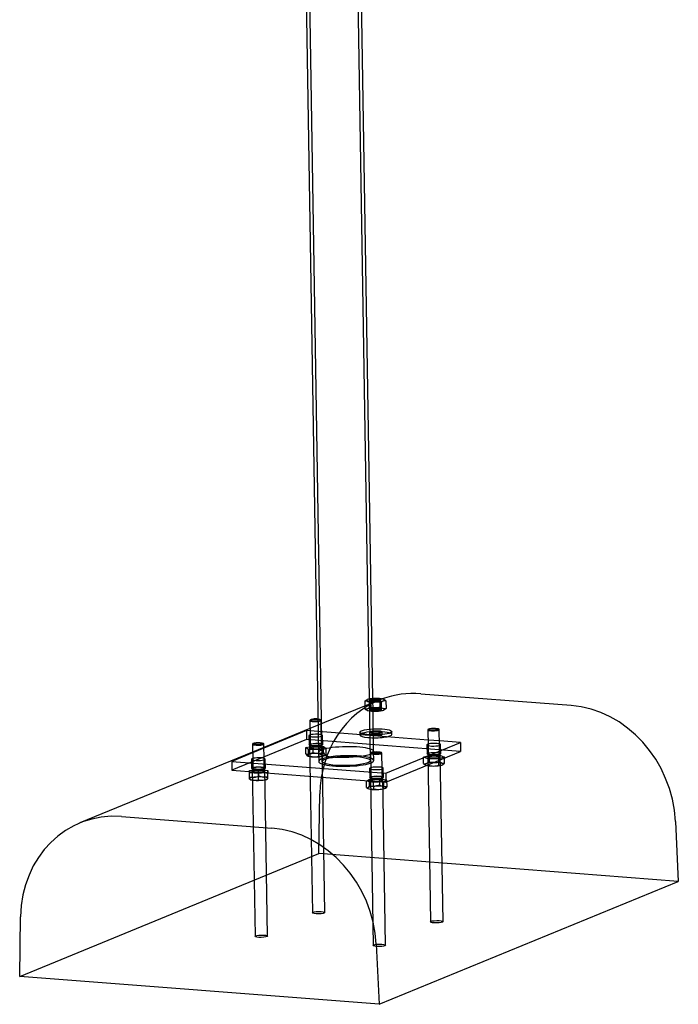
# Model space of a CAD drawing. Units: millimetres. Extents: x 0 to 410, y 0 to 287.
# Drawn here: x 361 to 373, y 73 to 90 of the extents above; entities that cross this region are included whole.
import ezdxf
from ezdxf.lldxf.tags import DXFTag

# ---------------------------------------------------------------- set-up
doc = ezdxf.new("R2010")
doc.units = ezdxf.units.MM
for name, color, linetype in [('10_FAKÖTÉSŰ_ALÁT', 7, 'Continuous'), ('Alapfólia', 7, 'Continuous'), ('EGYENES_CSÚSZDA_', 7, 'Continuous'), ('M10_ANYA', 7, 'Continuous'), ('M10X25', 7, 'Continuous'), ('ÖNTŐSABLON', 7, 'Continuous')]:
    doc.layers.add(name, color=color, linetype=linetype)
tags = doc.linetypes.add('HIDDEN2', pattern=[4.7625, 3.175, -1.5875]).pattern_tags.tags
tags[6:7] = [DXFTag(74, 4), DXFTag(75, 0), DXFTag(340, '0'), DXFTag(46, 0.0), DXFTag(50, 0.0), DXFTag(44, 0.0), DXFTag(45, 0.0)]
tags[4:5] = [DXFTag(74, 4), DXFTag(75, 0), DXFTag(340, '0'), DXFTag(46, 0.0), DXFTag(50, 0.0), DXFTag(44, 0.0), DXFTag(45, 0.0)]

# ---------------------------------------------------------------- blocks, each defined once
blk = doc.blocks.new('SE3')
at = {"layer": '10_FAKÖTÉSŰ_ALÁT', "color": 7, "linetype": 'Continuous'}
for p, q in [((367.285, 77.94), (367.286, 77.891)), ((367.846, 77.901), (367.845, 77.95))]:
    blk.add_line(p, q, dxfattribs=at)
at = {"layer": '10_FAKÖTÉSŰ_ALÁT', "color": 7, "linetype": 'HIDDEN2'}
for p, q in [((367.455, 77.943), (367.456, 77.894)), ((367.676, 77.898), (367.675, 77.947))]:
    blk.add_line(p, q, dxfattribs=at)
at = {"layer": '10_FAKÖTÉSŰ_ALÁT', "color": 7, "linetype": 'Continuous'}
for major_axis in [(-0.28, -0.005), (-0.11, -0.002)]:
    blk.add_ellipse((367.565, 77.945), major_axis=major_axis, ratio=0.191691, dxfattribs=at)
at = {"layer": '10_FAKÖTÉSŰ_ALÁT', "color": 7, "linetype": 'HIDDEN2'}
blk.add_ellipse((367.566, 77.896), major_axis=(-0.28, -0.005), ratio=0.191691, start_param=3.141593, end_param=6.283185, dxfattribs=at)
at = {"layer": '10_FAKÖTÉSŰ_ALÁT', "color": 7, "linetype": 'Continuous'}
blk.add_ellipse((367.566, 77.896), major_axis=(-0.28, -0.005), ratio=0.191691, start_param=0, end_param=3.141593, dxfattribs=at)
at = {"layer": '10_FAKÖTÉSŰ_ALÁT', "color": 7, "linetype": 'HIDDEN2'}
blk.add_ellipse((367.566, 77.896), major_axis=(-0.11, -0.002), ratio=0.191691, dxfattribs=at)
at = {"layer": 'EGYENES_CSÚSZDA_', "color": 7, "linetype": 'HIDDEN2'}
for p, q in [((367.471, 77.443), (367.166, 96.089)), ((366.316, 96.075), (366.621, 77.43)), ((367.515, 78.307), (367.511, 78.529)), ((367.523, 77.842), (367.52, 77.997)), ((366.352, 77.81), (365.042, 77.272)), ((366.35, 77.967), (366.352, 77.81)), ((369.05, 77.601), (366.352, 77.81)), ((366.392, 77.878), (366.394, 77.721)), ((367.75, 77.858), (366.41, 77.962)), ((366.634, 77.725), (366.632, 77.882)), ((368.679, 77.787), (368.479, 77.802)), ((365.604, 77.661), (365.405, 77.579)), ((368.46, 77.718), (368.463, 77.561)), ((368.703, 77.565), (368.7, 77.722)), ((365.387, 77.465), (365.389, 77.308)), ((365.629, 77.312), (365.627, 77.469)), ((366.561, 77.586), (366.563, 77.429)), ((367.529, 77.444), (367.526, 77.601)), ((367.455, 77.305), (367.458, 77.148)), ((367.698, 77.152), (367.695, 77.309))]:
    blk.add_line(p, q, dxfattribs=at)
at = {"layer": 'EGYENES_CSÚSZDA_', "color": 7, "linetype": 'Continuous'}
for p, q in [((366.277, 94.911), (366.561, 77.586)), ((367.511, 78.529), (367.252, 94.4)), ((367.52, 77.997), (367.515, 78.307)), ((366.35, 77.967), (365.604, 77.661)), ((366.41, 77.962), (366.35, 77.967)), ((367.526, 77.601), (367.523, 77.842)), ((368.479, 77.802), (367.75, 77.858)), ((367.737, 77.22), (369.048, 77.758)), ((369.048, 77.758), (368.679, 77.787)), ((369.048, 77.758), (369.05, 77.601)), ((365.405, 77.579), (365.039, 77.429)), ((367.74, 77.063), (369.05, 77.601)), ((365.039, 77.429), (367.737, 77.22)), ((365.039, 77.429), (365.042, 77.272)), ((365.042, 77.272), (367.74, 77.063)), ((367.737, 77.22), (367.74, 77.063))]:
    blk.add_line(p, q, dxfattribs=at)
for centre, major_axis, start_param, end_param in [((366.512, 77.88), (-0.12, -0.002), 5.697446, 6.283185), ((366.512, 77.88), (-0.12, -0.002), 0, 1.947316), ((368.58, 77.72), (-0.12, -0.002), 0, 3.727224), ((368.58, 77.72), (-0.12, -0.002), 5.697446, 6.283185), ((365.507, 77.467), (-0.12, -0.002), 0, 3.727224), ((365.507, 77.467), (-0.12, -0.002), 5.697446, 6.283185), ((367.044, 77.593), (0.483, 0.008), 3.141593, 5.797422), ((367.044, 77.593), (0.483, 0.008), 6.227371, 6.283185), ((367.575, 77.307), (-0.12, -0.002), 0, 3.727224), ((367.575, 77.307), (-0.12, -0.002), 5.697446, 6.283185)]:
    blk.add_ellipse(centre, major_axis=major_axis, ratio=0.191691, start_param=start_param, end_param=end_param, dxfattribs=at)
at = {"layer": 'EGYENES_CSÚSZDA_', "color": 7, "linetype": 'HIDDEN2'}
for centre, major_axis, start_param, end_param in [((366.512, 77.88), (-0.12, -0.002), 1.947316, 5.697446), ((367.044, 77.593), (0.483, 0.008), 0, 3.141593), ((368.58, 77.72), (-0.12, -0.002), 3.727224, 5.697446), ((365.507, 77.467), (-0.12, -0.002), 3.727224, 5.697446), ((367.046, 77.436), (-0.483, -0.008), 3.141593, 6.283185), ((367.044, 77.593), (0.483, 0.008), 5.797422, 6.227371), ((367.046, 77.436), (-0.483, -0.008), 0, 3.141593), ((367.575, 77.307), (-0.12, -0.002), 3.727224, 5.697446)]:
    blk.add_ellipse(centre, major_axis=major_axis, ratio=0.191691, start_param=start_param, end_param=end_param, dxfattribs=at)
for centre, major_axis in [((366.514, 77.723), (0.12, 0.002)), ((367.046, 77.436), (-0.425, -0.007)), ((368.583, 77.563), (0.12, 0.002)), ((365.509, 77.31), (0.12, 0.002)), ((367.578, 77.15), (0.12, 0.002))]:
    blk.add_ellipse(centre, major_axis=major_axis, ratio=0.191691, dxfattribs=at)
at = {"layer": 'M10_ANYA', "color": 7, "linetype": 'Continuous'}
for p, q in [((367.372, 78.481), (367.413, 78.512)), ((367.741, 78.491), (367.699, 78.489)), ((367.711, 78.511), (367.706, 78.513)), ((367.741, 78.491), (367.743, 78.357)), ((367.372, 78.481), (367.374, 78.347)), ((367.404, 78.327), (367.408, 78.325)), ((367.473, 78.453), (367.476, 78.319)), ((367.658, 78.459), (367.565, 78.47)), ((367.66, 78.324), (367.568, 78.307)), ((367.658, 78.459), (367.66, 78.324)), ((367.743, 78.357), (367.702, 78.326))]:
    blk.add_line(p, q, dxfattribs=at)
at = {"layer": 'M10_ANYA', "color": 7, "linetype": 'HIDDEN2'}
for p, q in [((367.454, 78.514), (367.546, 78.531)), ((367.454, 78.514), (367.457, 78.38)), ((367.459, 78.495), (367.474, 78.481)), ((367.638, 78.484), (367.653, 78.498)), ((367.639, 78.519), (367.641, 78.385)), ((367.642, 78.354), (367.64, 78.487)), ((367.374, 78.347), (367.415, 78.349)), ((367.457, 78.38), (367.549, 78.368)), ((367.476, 78.354), (367.462, 78.34)), ((367.472, 78.484), (367.475, 78.351)), ((367.655, 78.343), (367.64, 78.357))]:
    blk.add_line(p, q, dxfattribs=at)
for centre, radius, start, end in [((367.437, 78.45), 0.0668, 75.2306, 111.5591), ((367.552, 78.203), 0.328, 74.7434, 91.053), ((367.664, 78.424), 0.0986, 75.1603, 104.9372), ((367.367, 78.457), 0.119, 294.1365, 319.047), ((367.537, 78.699), 0.331, 272.0839, 288.2967), ((367.737, 78.498), 0.149, 229.9791, 252.5745), ((367.717, 78.452), 0.0986, 255.168, 284.9295)]:
    blk.add_arc(centre, radius, start, end, dxfattribs=at)
at = {"layer": 'M10_ANYA', "color": 7, "linetype": 'Continuous'}
for centre, radius, start, end in [((367.747, 78.381), 0.119, 114.1365, 139.047), ((367.645, 78.377), 0.149, 49.9944, 72.5592), ((367.397, 78.386), 0.0986, 75.1603, 104.9372), ((367.47, 78.46), 0.149, 229.9791, 252.5745), ((367.378, 78.339), 0.149, 49.9944, 72.5592), ((367.45, 78.414), 0.0986, 255.168, 284.9295), ((367.577, 78.139), 0.331, 92.0839, 108.2967), ((367.562, 78.635), 0.328, 254.7434, 271.053), ((367.677, 78.388), 0.0668, 255.2306, 291.5591)]:
    blk.add_arc(centre, radius, start, end, dxfattribs=at)
for centre, major_axis, start_param, end_param in [((367.556, 78.5), (0.16, 0.003), 2.674565, 3.721763), ((367.556, 78.5), (-0.16, -0.003), 4.768961, 5.816158), ((367.556, 78.486), (-0.0837, -0.0014), 3.389786, 6.034992), ((367.556, 78.5), (0.16, 0.003), 0.58017, 1.627368), ((367.556, 78.5), (0.16, 0.003), 4.768961, 5.816158), ((367.556, 78.5), (-0.16, -0.003), 2.674565, 3.721763), ((367.556, 78.5), (-0.16, -0.003), 0.58017, 1.627368), ((367.559, 78.338), (-0.16, -0.003), 0.58017, 1.627368), ((367.559, 78.338), (0.16, 0.003), 4.768961, 5.816158)]:
    blk.add_ellipse(centre, major_axis=major_axis, ratio=0.191691, start_param=start_param, end_param=end_param, dxfattribs=at)
blk.add_ellipse((367.556, 78.5), major_axis=(0.0987, 0.0016), ratio=0.191691, dxfattribs=at)
at = {"layer": 'M10_ANYA', "color": 7, "linetype": 'HIDDEN2'}
for centre, major_axis, start_param, end_param in [((367.556, 78.486), (-0.0837, -0.0014), 0, 3.389786), ((367.556, 78.486), (-0.0837, -0.0014), 6.034992, 6.283185), ((367.559, 78.338), (0.16, 0.003), 2.674565, 3.721763), ((367.559, 78.338), (-0.16, -0.003), 4.768961, 5.816158), ((367.559, 78.338), (0.16, 0.003), 0.58017, 1.627368), ((367.559, 78.338), (-0.16, -0.003), 2.674565, 3.721763)]:
    blk.add_ellipse(centre, major_axis=major_axis, ratio=0.191691, start_param=start_param, end_param=end_param, dxfattribs=at)
for centre, major_axis in [((367.559, 78.338), (-0.0987, -0.0016)), ((367.558, 78.352), (0.0837, 0.0014))]:
    blk.add_ellipse(centre, major_axis=major_axis, ratio=0.191691, dxfattribs=at)
at = {"layer": 'M10X25', "color": 7, "linetype": 'Continuous'}
for p, q in [((366.407, 78.143), (366.412, 77.865)), ((366.419, 78.156), (366.409, 78.147)), ((368.476, 77.983), (368.48, 77.705)), ((368.487, 77.996), (368.478, 77.987)), ((368.674, 77.99), (368.664, 77.999)), ((368.68, 77.709), (368.676, 77.986)), ((365.403, 77.731), (365.407, 77.453)), ((365.414, 77.744), (365.404, 77.734)), ((365.601, 77.738), (365.591, 77.747)), ((365.607, 77.456), (365.602, 77.734)), ((367.471, 77.571), (367.476, 77.293)), ((367.483, 77.584), (367.473, 77.574)), ((367.669, 77.577), (367.659, 77.587)), ((367.676, 77.296), (367.671, 77.574))]:
    blk.add_line(p, q, dxfattribs=at)
at = {"layer": 'M10X25', "color": 7, "linetype": 'HIDDEN2'}
for p, q in [((366.605, 78.15), (366.595, 78.159)), ((366.615, 77.665), (366.607, 78.146)), ((366.412, 77.865), (366.415, 77.662)), ((366.337, 77.67), (366.468, 77.697)), ((366.384, 77.637), (366.337, 77.67)), ((366.339, 77.559), (366.337, 77.67)), ((366.563, 77.63), (366.384, 77.637)), ((366.386, 77.525), (366.384, 77.637)), ((366.468, 77.697), (366.646, 77.691)), ((366.469, 77.586), (366.468, 77.697)), ((366.694, 77.657), (366.563, 77.63)), ((366.565, 77.519), (366.563, 77.63)), ((366.646, 77.691), (366.694, 77.657)), ((366.648, 77.579), (366.646, 77.691)), ((366.695, 77.546), (366.694, 77.657)), ((368.48, 77.705), (368.484, 77.502)), ((368.684, 77.505), (368.68, 77.709)), ((365.407, 77.453), (365.41, 77.25)), ((365.61, 77.253), (365.607, 77.456)), ((366.366, 77.526), (366.367, 77.525)), ((366.386, 77.525), (366.476, 77.508)), ((366.469, 77.586), (366.404, 77.558)), ((366.648, 77.579), (366.559, 77.569)), ((366.565, 77.519), (366.63, 77.518)), ((366.668, 77.53), (366.7, 77.548)), ((368.399, 77.503), (368.501, 77.534)), ((368.482, 77.473), (368.399, 77.503)), ((368.401, 77.391), (368.399, 77.503)), ((368.667, 77.473), (368.482, 77.473)), ((368.484, 77.361), (368.482, 77.473)), ((368.501, 77.534), (368.685, 77.535)), ((368.503, 77.423), (368.501, 77.534)), ((368.768, 77.505), (368.667, 77.473)), ((368.668, 77.362), (368.667, 77.473)), ((368.685, 77.535), (368.768, 77.505)), ((368.687, 77.423), (368.685, 77.535)), ((368.77, 77.393), (368.768, 77.505)), ((365.351, 77.267), (365.511, 77.287)), ((365.511, 77.287), (365.671, 77.271)), ((365.513, 77.175), (365.511, 77.287)), ((367.476, 77.293), (367.479, 77.09)), ((367.679, 77.093), (367.676, 77.296)), ((368.401, 77.391), (368.443, 77.362)), ((368.503, 77.423), (368.452, 77.393)), ((368.668, 77.362), (368.719, 77.363)), ((368.77, 77.393), (368.729, 77.394)), ((365.35, 77.231), (365.351, 77.267)), ((365.509, 77.216), (365.35, 77.231)), ((365.352, 77.12), (365.35, 77.231)), ((365.353, 77.155), (365.351, 77.267)), ((365.353, 77.155), (365.352, 77.123)), ((365.352, 77.12), (365.432, 77.098)), ((365.67, 77.236), (365.509, 77.216)), ((365.511, 77.104), (365.509, 77.216)), ((365.673, 77.16), (365.593, 77.154)), ((365.671, 77.271), (365.67, 77.236)), ((365.672, 77.124), (365.67, 77.236)), ((365.673, 77.16), (365.671, 77.271)), ((365.672, 77.124), (365.672, 77.128)), ((367.399, 77.08), (367.452, 77.115)), ((367.452, 77.115), (367.632, 77.126)), ((367.454, 77.003), (367.452, 77.115)), ((367.632, 77.126), (367.759, 77.102)), ((367.634, 77.014), (367.632, 77.126)), ((367.526, 77.057), (367.399, 77.08)), ((367.401, 76.969), (367.399, 77.08)), ((367.417, 76.96), (367.431, 76.953)), ((367.454, 77.003), (367.428, 76.972)), ((367.706, 77.068), (367.526, 77.057)), ((367.528, 76.945), (367.526, 77.057)), ((367.528, 76.945), (367.618, 76.936)), ((367.634, 77.014), (367.544, 76.995)), ((367.759, 77.102), (367.706, 77.068)), ((367.707, 76.956), (367.706, 77.068)), ((367.707, 76.956), (367.734, 76.959)), ((367.761, 76.991), (367.759, 77.102))]:
    blk.add_line(p, q, dxfattribs=at)
for centre, radius, start, end in [((366.373, 77.718), 0.163, 257.9417, 281.2089), ((366.424, 77.601), 0.095, 206.1387, 229.8518), ((366.377, 77.546), 0.0231, 232.4676, 294.3983), ((366.573, 77.885), 0.317, 250.8394, 267.3551), ((366.484, 77.811), 0.303, 268.4318, 285.4426), ((366.733, 77.621), 0.095, 206.1387, 229.8518), ((366.686, 77.567), 0.0231, 232.4676, 294.3983), ((368.424, 77.488), 0.0994, 256.8663, 286.6428), ((368.579, 77.683), 0.336, 253.6226, 269.6151), ((368.598, 77.745), 0.336, 253.6226, 269.6151), ((368.571, 77.68), 0.333, 270.8688, 286.9636), ((368.59, 77.741), 0.333, 270.8688, 286.9636), ((368.774, 77.503), 0.117, 222.44, 247.4259), ((368.672, 77.502), 0.146, 288.7706, 311.9056), ((365.405, 77.397), 0.247, 257.7937, 276.5426), ((365.395, 77.424), 0.276, 278.0359, 295.4615), ((365.622, 77.419), 0.267, 245.9027, 263.7507), ((365.553, 77.373), 0.276, 278.0359, 295.4615), ((364.199, 77.154), 1.473, 359.0075, 0.2419), ((365.453, 77.337), 0.24, 264.9937, 284.1382), ((365.564, 77.346), 0.247, 257.7937, 276.5426), ((367.411, 76.996), 0.0293, 249.7581, 304.5506), ((367.505, 77.134), 0.195, 237.7003, 257.958), ((367.528, 77.304), 0.309, 256.1751, 273.0088), ((367.491, 77.093), 0.152, 259.9774, 283.8966), ((367.595, 77.257), 0.321, 274.0728, 290.4896), ((367.738, 77.179), 0.195, 237.7003, 257.958), ((367.724, 77.139), 0.152, 259.9774, 283.8966), ((367.678, 77.033), 0.0922, 307.2309, 332.8955)]:
    blk.add_arc(centre, radius, start, end, dxfattribs=at)
at = {"layer": 'M10X25', "color": 7, "linetype": 'Continuous'}
for centre, major_axis, start_param, end_param in [((366.507, 78.145), (0.1, 0.0016), 2.945016, 5.169311), ((366.507, 78.155), (-0.09, -0.0015), 4.20006, 6.283185), ((366.507, 78.155), (-0.09, -0.0015), 0, 2.083125), ((368.576, 77.985), (0.1, 0.0016), 2.945016, 6.283185), ((368.576, 77.985), (0.1, 0.0016), 0, 0.196576), ((365.503, 77.732), (0.1, 0.0016), 2.945016, 6.283185), ((365.503, 77.732), (0.1, 0.0016), 0, 0.196576), ((367.571, 77.572), (0.1, 0.0016), 2.945016, 6.283185), ((367.571, 77.572), (0.1, 0.0016), 0, 0.196576)]:
    blk.add_ellipse(centre, major_axis=major_axis, ratio=0.191691, start_param=start_param, end_param=end_param, dxfattribs=at)
at = {"layer": 'M10X25', "color": 7, "linetype": 'HIDDEN2'}
for centre, major_axis, start_param, end_param in [((366.507, 78.145), (0.1, 0.0016), 0, 2.945016), ((366.507, 78.155), (-0.09, -0.0015), 2.083125, 4.20006), ((366.507, 78.145), (0.1, 0.0016), 5.169311, 6.283185), ((368.576, 77.985), (0.1, 0.0016), 0.196576, 2.945016), ((365.503, 77.732), (0.1, 0.0016), 0.196576, 2.945016), ((366.517, 77.538), (0.16, 0.003), 2.351876, 3.399073), ((366.517, 77.538), (-0.16, -0.003), 0.257481, 1.304678), ((366.517, 77.538), (-0.16, -0.003), 4.446271, 5.493468), ((366.517, 77.538), (0.16, 0.003), 4.446271, 5.493468), ((366.517, 77.538), (0.16, 0.003), 0.257481, 1.304678), ((366.517, 77.538), (-0.16, -0.003), 2.351876, 3.399073), ((367.571, 77.572), (0.1, 0.0016), 0.196576, 2.945016), ((368.586, 77.378), (0.16, 0.003), 2.555766, 3.602964), ((368.586, 77.378), (-0.16, -0.003), 0.461371, 1.508569), ((368.586, 77.378), (-0.16, -0.003), 4.650161, 5.697359), ((368.586, 77.378), (0.16, 0.003), 4.650161, 5.697359), ((368.586, 77.378), (0.16, 0.003), 0.461371, 1.508569), ((368.586, 77.378), (-0.16, -0.003), 2.555766, 3.602964), ((365.512, 77.126), (-0.16, -0.003), 5.228122, 6.27532), ((365.512, 77.126), (0.16, 0.003), 3.133727, 4.180925), ((365.512, 77.126), (-0.16, -0.003), 4.180925, 5.228122), ((365.512, 77.126), (0.16, 0.003), 5.228122, 6.27532), ((365.512, 77.126), (-0.16, -0.003), 3.133727, 4.180925), ((365.512, 77.126), (0.16, 0.003), 4.180925, 5.228122), ((367.581, 76.966), (0.16, 0.003), 2.847209, 3.894406), ((367.581, 76.966), (-0.16, -0.003), 4.941604, 5.988801), ((367.581, 76.966), (0.16, 0.003), 3.894406, 4.941604), ((367.581, 76.966), (-0.16, -0.003), 3.894406, 4.941604), ((367.581, 76.966), (0.16, 0.003), 4.941604, 5.988801), ((367.581, 76.966), (-0.16, -0.003), 2.847209, 3.894406)]:
    blk.add_ellipse(centre, major_axis=major_axis, ratio=0.191691, start_param=start_param, end_param=end_param, dxfattribs=at)
at = {"layer": 'M10X25', "color": 7, "linetype": 'Continuous'}
for centre in [(368.576, 77.994), (365.502, 77.742), (367.571, 77.582)]:
    blk.add_ellipse(centre, major_axis=(-0.09, -0.0015), ratio=0.191691, dxfattribs=at)
at = {"layer": 'M10X25', "color": 7, "linetype": 'HIDDEN2'}
for centre in [(366.515, 77.664), (368.584, 77.504), (365.51, 77.251), (367.579, 77.091)]:
    blk.add_ellipse(centre, major_axis=(0.1, 0.0016), ratio=0.191691, dxfattribs=at)
at = {"layer": 'ÖNTŐSABLON', "color": 7, "linetype": 'HIDDEN2'}
for p, q in [((367.623, 78.502), (366.41, 78.004)), ((365.603, 77.673), (365.405, 77.591)), ((366.404, 77.721), (366.452, 74.777)), ((366.672, 74.781), (366.624, 77.725)), ((368.473, 77.561), (368.521, 74.617)), ((368.741, 74.62), (368.693, 77.564)), ((365.399, 77.308), (365.448, 74.365)), ((365.668, 74.368), (365.619, 77.312)), ((367.468, 77.148), (367.516, 74.204)), ((367.736, 74.208), (367.688, 77.152)), ((366.568, 75.812), (366.584, 76.859)), ((361.325, 73.66), (366.568, 75.812)), ((372.863, 75.325), (366.568, 75.812))]:
    blk.add_line(p, q, dxfattribs=at)
at = {"layer": 'ÖNTŐSABLON', "color": 7, "linetype": 'Continuous'}
for p, q in [((368.351, 78.614), (370.984, 78.411)), ((366.41, 78.004), (365.603, 77.673)), ((365.405, 77.591), (362.381, 76.35)), ((363.108, 76.462), (365.741, 76.259)), ((372.813, 76.377), (372.863, 75.325)), ((367.621, 73.173), (372.863, 75.325)), ((361.325, 73.66), (361.342, 74.707)), ((367.57, 74.225), (367.621, 73.173)), ((367.621, 73.173), (361.325, 73.66))]:
    blk.add_line(p, q, dxfattribs=at)
at = {"layer": 'ÖNTŐSABLON', "color": 7, "linetype": 'HIDDEN2'}
blk.add_ellipse((368.383, 76.652), major_axis=(0.759, -1.85), ratio=0.881464, start_param=3.10926, end_param=4.25951, dxfattribs=at)
at = {"layer": 'ÖNTŐSABLON', "color": 7, "linetype": 'Continuous'}
for centre, major_axis, start_param, end_param in [((368.383, 76.652), (0.759, -1.85), 2.72362, 3.10926), ((371.016, 76.448), (-0.759, 1.85), 4.329323, 5.865213), ((363.14, 74.5), (0.759, -1.85), 2.72362, 4.25951), ((365.773, 74.296), (-0.759, 1.85), 4.329323, 5.865213)]:
    blk.add_ellipse(centre, major_axis=major_axis, ratio=0.881464, start_param=start_param, end_param=end_param, dxfattribs=at)
at = {"layer": 'ÖNTŐSABLON', "color": 7, "linetype": 'HIDDEN2'}
for centre, major_axis in [((366.514, 77.723), (-0.11, -0.002)), ((368.583, 77.563), (-0.11, -0.002)), ((365.509, 77.31), (-0.11, -0.002)), ((367.578, 77.15), (-0.11, -0.002)), ((366.562, 74.779), (0.11, 0.002)), ((368.631, 74.619), (0.11, 0.002)), ((365.558, 74.366), (0.11, 0.002)), ((367.626, 74.206), (0.11, 0.002))]:
    blk.add_ellipse(centre, major_axis=major_axis, ratio=0.191691, dxfattribs=at)

msp = doc.modelspace()

# ---------------------------------------------------------------- block references
at = {"layer": 'Alapfólia'}
msp.add_blockref('SE3', (0, 0), dxfattribs=at)

doc.saveas('drawing.dxf')
